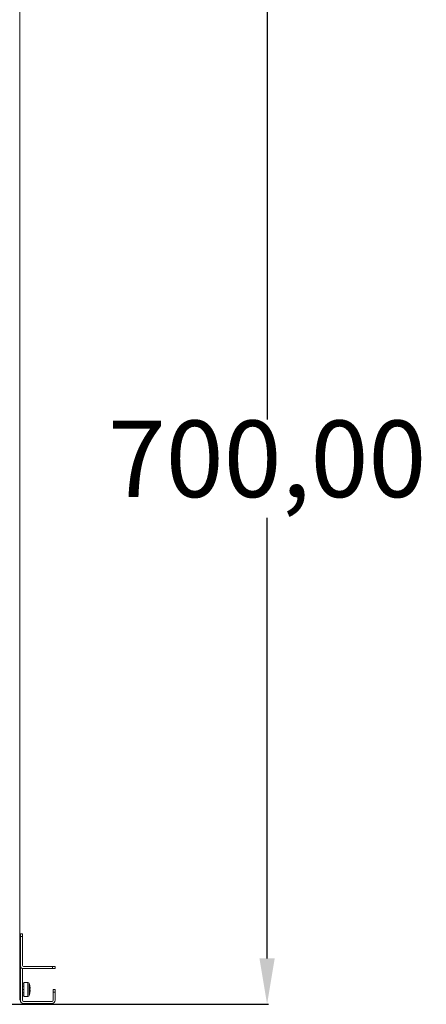
# Model space of a CAD drawing. Units: millimetres. Extents: x -1017 to 1923, y -1922 to 1509.
# Drawn here: x -36 to 230, y -1434 to -790 of the extents above; entities that cross this region are included whole.
import ezdxf

# ---------------------------------------------------------------- set-up
doc = ezdxf.new("R2010")
doc.units = ezdxf.units.MM
doc.header["$PDSIZE"] = -1
doc.dimstyles.new('ISO-25', dxfattribs={"dimtxt": 2.5, "dimasz": 2.5, "dimexe": 1.25, "dimexo": 0.625, "dimtad": 1, "dimtxsty": 'Standard', "dimcen": 2.5, "dimadec": 0, "dimazin": 0, "dimtfac": 1, "dimtmove": 0, "dimatfit": 3, "dimfxl": 1, "dimarcsym": 0})

# ---------------------------------------------------------------- blocks, each defined once
blk = doc.blocks.new('*D10')
at = {"color": 0, "lineweight": -2, "transparency": 16777216}
for p, q in [((-62.21, -733.64), (126.56, -733.64)), ((125.56, -763.64), (125.56, -1051.47)), ((125.56, -1403.64), (125.56, -1115.8)), ((-58.52, -1433.64), (126.56, -1433.64))]:
    blk.add_line(p, q, dxfattribs=at)
at = {"color": 0, "transparency": 16777216}
for points in [[(120.56, -763.64), (130.56, -763.64), (125.56, -733.64)], [(120.56, -1403.64), (130.56, -1403.64), (125.56, -1433.64)]]:
    blk.add_solid(points, dxfattribs=at)
at = {"layer": 'Defpoints', "color": 0, "transparency": 16777216}
for p in [(-63.21, -733.64), (125.56, -733.64), (-59.52, -1433.64)]:
    blk.add_point(p, dxfattribs=at)
at = {"color": 0, "transparency": 16777216, "insert": (125.56, -1083.64), "char_height": 50, "attachment_point": 5}
blk.add_mtext('700,00', dxfattribs=at)

msp = doc.modelspace()

# ---------------------------------------------------------------- linework, layer by layer
at = {"color": 7, "linetype": 'Continuous', "lineweight": 15}
for p, q in [((-36.219, -776.038), (-36.219, -1431.039)), ((-35.763, -1431.039), (-35.763, -1387.496)), ((-35.763, -1387.496), (-34.395, -1387.496)), ((-34.395, -1389.32), (-35.763, -1389.32)), ((-34.395, -1408.242), (-34.395, -1387.496)), ((-33.711, -1408.926), (-12.966, -1408.926)), ((-14.79, -1410.293), (-14.79, -1408.926)), ((-12.966, -1410.293), (-12.966, -1408.926)), ((-34.395, -1431.039), (-34.395, -1410.176)), ((-33.711, -1410.293), (-12.966, -1410.293)), ((-33.483, -1420.324), (-34.395, -1420.324)), ((-34.395, -1420.439), (-34.213, -1420.439)), ((-34.213, -1420.58), (-34.395, -1420.58)), ((-34.213, -1421.648), (-34.395, -1421.648)), ((-34.395, -1422.016), (-34.213, -1422.016)), ((-34.213, -1420.439), (-34.213, -1420.58)), ((-34.213, -1421.648), (-34.213, -1422.016)), ((-33.666, -1420.58), (-33.666, -1420.439)), ((-33.666, -1420.439), (-33.483, -1420.439)), ((-33.483, -1420.58), (-33.666, -1420.58)), ((-33.666, -1421.648), (-33.483, -1421.648)), ((-33.666, -1421.648), (-33.666, -1422.016)), ((-33.483, -1422.016), (-33.666, -1422.016)), ((-30.824, -1419.412), (-33.483, -1419.412)), ((-33.483, -1419.412), (-33.483, -1428.531)), ((-35.763, -1422.148), (-36.219, -1422.148)), ((-36.219, -1425.796), (-35.763, -1425.796)), ((-34.213, -1423.744), (-34.395, -1423.744)), ((-34.395, -1424.2), (-34.213, -1424.2)), ((-34.213, -1425.927), (-34.395, -1425.927)), ((-34.213, -1426.296), (-34.395, -1426.296)), ((-34.395, -1427.364), (-34.213, -1427.364)), ((-34.213, -1427.504), (-34.395, -1427.504)), ((-34.395, -1427.619), (-33.483, -1427.619)), ((-34.213, -1424.2), (-34.213, -1423.744)), ((-34.213, -1426.296), (-34.213, -1425.927)), ((-34.213, -1427.364), (-34.213, -1427.504)), ((-33.666, -1423.744), (-33.483, -1423.744)), ((-33.666, -1423.744), (-33.666, -1424.2)), ((-33.483, -1424.2), (-33.666, -1424.2)), ((-33.666, -1425.927), (-33.483, -1425.927)), ((-33.666, -1425.927), (-33.666, -1426.296)), ((-33.483, -1426.296), (-33.666, -1426.296)), ((-33.666, -1427.364), (-33.483, -1427.364)), ((-33.666, -1427.504), (-33.666, -1427.364)), ((-33.483, -1427.504), (-33.666, -1427.504)), ((-29.952, -1427.819), (-29.594, -1426.332)), ((-29.631, -1426.487), (-29.643, -1426.639)), ((-29.443, -1424.475), (-29.627, -1424.458)), ((-29.443, -1425.183), (-29.621, -1425.143)), ((-29.443, -1422.761), (-29.514, -1422.777)), ((-14.334, -1423.972), (-14.334, -1431.039)), ((-14.334, -1423.972), (-12.966, -1423.972)), ((-12.966, -1425.796), (-14.334, -1425.796)), ((-12.966, -1423.972), (-12.966, -1431.039)), ((-33.711, -1431.723), (-15.018, -1431.723)), ((-33.711, -1433.091), (-15.018, -1433.091)), ((-33.483, -1428.531), (-30.824, -1428.531))]:
    msp.add_line(p, q, dxfattribs=at)
at = {"color": 8, "linetype": 'Continuous', "lineweight": 15}
for p, q in [((-30.824, -1428.531), (-30.824, -1419.412)), ((-29.95, -1427.88), (-29.95, -1420.064))]:
    msp.add_line(p, q, dxfattribs=at)
at = {"color": 7, "linetype": 'Continuous', "lineweight": 15}
for centre, radius, start, end in [((-33.711, -1408.242), 2.052, 180, 270), ((-33.711, -1408.242), 0.684, 180, 270), ((-30.824, -1420.324), 0.912, 16.60155, 90), ((-30.824, -1427.619), 0.912, 270, 343.39845), ((-33.711, -1431.039), 2.052, 180, 270), ((-33.711, -1431.039), 0.684, 180, 270), ((-15.018, -1431.039), 0.684, 270, 0), ((-15.018, -1431.039), 2.052, 270, 0)]:
    msp.add_arc(centre, radius, start, end, dxfattribs=at)
for points, knots in [([(-29.682, -1421.292), (-29.729, -1420.959), (-29.786, -1420.55), (-29.93, -1420.165), (-29.956, -1420.095)], [0, 0, 0, 0, 0.8164667, 1, 1, 1, 1]), ([(-29.586, -1423.972), (-29.583, -1423.98), (-29.557, -1424.042), (-29.519, -1424.157), (-29.473, -1424.317), (-29.453, -1424.422), (-29.443, -1424.475)], [0, 0, 0, 0, 0.0493232, 0.3655727, 0.6826481, 1, 1, 1, 1]), ([(-29.586, -1426.334), (-29.583, -1426.316), (-29.557, -1426.177), (-29.519, -1425.917), (-29.473, -1425.551), (-29.453, -1425.306), (-29.443, -1425.183)], [0, 0, 0, 0, 0.0476224, 0.3644377, 0.6820804, 1, 1, 1, 1]), ([(-29.443, -1424.475), (-29.453, -1424.598), (-29.471, -1424.829), (-29.5, -1425.06), (-29.514, -1425.167)], [0, 0, 0, 0, 0.53527857, 1, 1, 1, 1])]:
    msp.add_open_spline(points, degree=3, knots=knots, dxfattribs=at)
for points in [[(-29.643, -1421.304), (-29.546, -1421.784), (-29.479, -1422.269), (-29.443, -1422.761)], [(-29.643, -1421.986), (-29.609, -1421.733), (-29.609, -1421.505), (-29.643, -1421.304)], [(-29.443, -1423.469), (-29.479, -1422.973), (-29.546, -1422.479), (-29.643, -1421.986)], [(-29.643, -1424.108), (-29.546, -1423.891), (-29.479, -1423.678), (-29.443, -1423.469)], [(-29.643, -1425.758), (-29.609, -1425.219), (-29.609, -1424.669), (-29.643, -1424.108)], [(-29.443, -1425.183), (-29.479, -1425.381), (-29.546, -1425.573), (-29.643, -1425.758)]]:
    msp.add_open_spline(points, degree=3, dxfattribs=at)

# ---------------------------------------------------------------- dimensions: what is measured, and where the dimension line sits
dim = msp.add_linear_dim(base=(125.556, -733.635), p1=(-59.518, -1433.638), p2=(-63.208, -733.635), angle=90, dimstyle='ISO-25', override={"dimtxt": 50, "dimasz": 30, "dimexe": 1, "dimexo": 1, "dimgap": 3, "dimtih": 1, "dimtoh": 1, "dimzin": 0, "dimadec": 2, "dimtdec": 4, "dimtzin": 0})
dim.commit()
dim.dimension.update_dxf_attribs({"geometry": '*D10', "text_midpoint": (125.556, -1083.637)})

doc.saveas('drawing.dxf')
